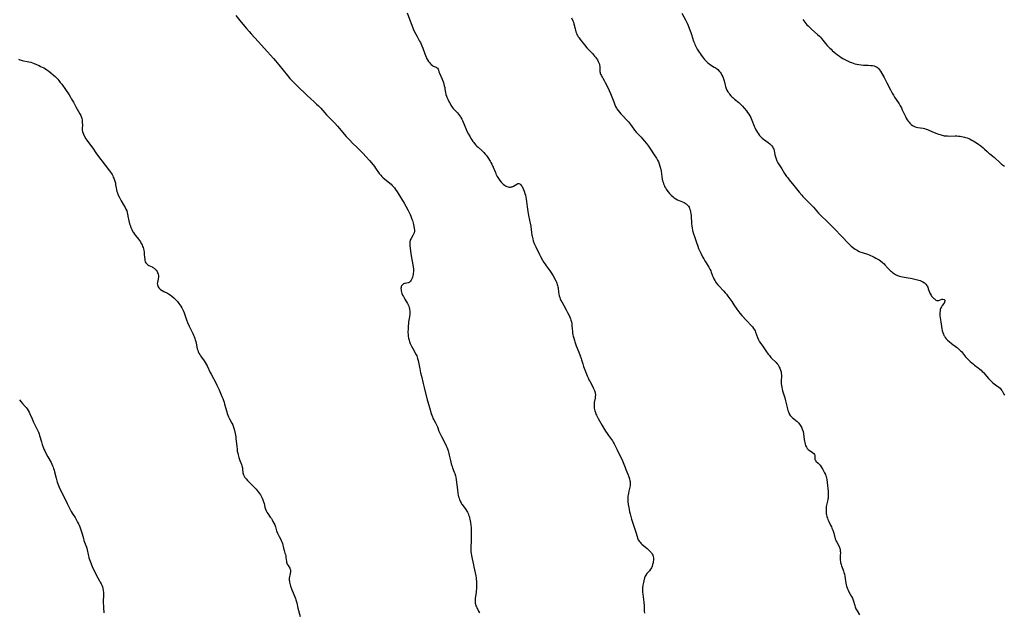
# Model space of a CAD drawing. Units: inches. Extents: x 2024477 to 2029871, y 178630 to 184102.
# Drawn here: x 2025920 to 2026324, y 180201 to 180444 of the extents above; entities that cross this region are included whole.
import ezdxf

# ---------------------------------------------------------------- set-up
doc = ezdxf.new("R2010")
doc.units = ezdxf.units.IN
doc.header["$MEASUREMENT"] = 0
doc.layers.add('c_26_T14S_R17E', color=97, linetype='Continuous')

msp = doc.modelspace()

# ---------------------------------------------------------------- linework, layer by layer
at = {"layer": 'c_26_T14S_R17E'}
for points in [[(2026009, 180445.73, 1084), (2026011.2, 180442.94, 1084), (2026013.42, 180440.27, 1084), (2026014.5, 180439.06, 1084), (2026015.38, 180438.12, 1084), (2026018.25, 180435.01, 1084), (2026022.03, 180430.73, 1084), (2026024.45, 180428.08, 1084), (2026025.32, 180427.07, 1084), (2026026.68, 180425.45, 1084), (2026030.28, 180421.01, 1084), (2026031.26, 180419.86, 1084), (2026032.14, 180418.89, 1084), (2026033.06, 180417.93, 1084), (2026033.61, 180417.38, 1084), (2026035.28, 180415.78, 1084), (2026037.18, 180413.91, 1084), (2026038.19, 180412.97, 1084), (2026039.83, 180411.54, 1084), (2026041.1, 180410.39, 1084), (2026042.19, 180409.35, 1084), (2026042.9, 180408.65, 1084), (2026043.84, 180407.68, 1084), (2026044.75, 180406.69, 1084), (2026046.29, 180404.93, 1084), (2026047.19, 180403.93, 1084), (2026048.14, 180402.96, 1084), (2026049.63, 180401.48, 1084), (2026050.7, 180400.36, 1084), (2026051.6, 180399.36, 1084), (2026053.51, 180397.07, 1084), (2026054.35, 180396.09, 1084), (2026055.78, 180394.53, 1084), (2026056.9, 180393.39, 1084), (2026058.84, 180391.57, 1084), (2026059.79, 180390.62, 1084), (2026061.2, 180389.14, 1084), (2026062.38, 180387.86, 1084), (2026063.87, 180386.15, 1084), (2026065.32, 180384.41, 1084), (2026065.87, 180383.7, 1084), (2026066.38, 180383.02, 1084), (2026067.85, 180380.91, 1084), (2026068.45, 180380.15, 1084), (2026068.96, 180379.61, 1084), (2026069.46, 180379.13, 1084), (2026069.99, 180378.68, 1084), (2026072.19, 180376.92, 1084), (2026072.71, 180376.45, 1084), (2026073.22, 180375.96, 1084), (2026073.65, 180375.48, 1084), (2026074.06, 180374.99, 1084), (2026074.57, 180374.29, 1084), (2026075.18, 180373.36, 1084), (2026078.01, 180368.71, 1084), (2026078.75, 180367.46, 1084), (2026079.59, 180365.97, 1084), (2026080.25, 180364.67, 1084), (2026080.54, 180364.04, 1084), (2026080.8, 180363.41, 1084), (2026081.26, 180362.16, 1084), (2026081.46, 180361.58, 1084), (2026081.76, 180360.57, 1084), (2026081.93, 180359.92, 1084), (2026082.07, 180359.28, 1084), (2026082.21, 180358.37, 1084), (2026082.25, 180357.81, 1084), (2026082.25, 180357.27, 1084), (2026082.12, 180356.56, 1084), (2026081.89, 180355.96, 1084), (2026081.65, 180355.51, 1084), (2026080.93, 180354.28, 1084), (2026080.6, 180353.55, 1084), (2026080.41, 180352.85, 1084), (2026080.33, 180352.05, 1084), (2026080.36, 180351.2, 1084), (2026080.47, 180350.31, 1084), (2026080.64, 180349.1, 1084), (2026080.96, 180347.12, 1084), (2026081.65, 180343.38, 1084), (2026081.77, 180342.53, 1084), (2026081.85, 180341.82, 1084), (2026081.88, 180341.12, 1084), (2026081.87, 180340.55, 1084), (2026081.82, 180339.99, 1084), (2026081.77, 180339.58, 1084), (2026081.66, 180339, 1084), (2026081.52, 180338.44, 1084), (2026081.35, 180337.94, 1084), (2026081.14, 180337.48, 1084), (2026080.94, 180337.12, 1084), (2026080.72, 180336.8, 1084), (2026080.35, 180336.42, 1084), (2026080.07, 180336.23, 1084), (2026079.67, 180336.06, 1084), (2026079.05, 180335.92, 1084), (2026078.54, 180335.84, 1084), (2026078.16, 180335.75, 1084), (2026077.8, 180335.63, 1084), (2026077.49, 180335.43, 1084), (2026077.21, 180335.17, 1084), (2026077.02, 180334.87, 1084), (2026076.88, 180334.53, 1084), (2026076.8, 180334.14, 1084), (2026076.77, 180333.71, 1084), (2026076.79, 180333.22, 1084), (2026076.86, 180332.74, 1084), (2026076.98, 180332.25, 1084), (2026077.18, 180331.64, 1084), (2026077.44, 180331.03, 1084), (2026077.74, 180330.43, 1084), (2026078.37, 180329.34, 1084), (2026079.44, 180327.61, 1084), (2026079.75, 180327.05, 1084), (2026080.01, 180326.46, 1084), (2026080.19, 180325.92, 1084), (2026080.31, 180325.3, 1084), (2026080.38, 180324.45, 1084), (2026080.37, 180323.57, 1084), (2026080.34, 180323.18, 1084), (2026080.21, 180322.14, 1084), (2026079.89, 180320.12, 1084), (2026079.8, 180319.32, 1084), (2026079.75, 180318.63, 1084), (2026079.67, 180317.2, 1084), (2026079.64, 180315.85, 1084), (2026079.68, 180314.77, 1084), (2026079.73, 180314.26, 1084), (2026079.89, 180313.33, 1084), (2026080.07, 180312.61, 1084), (2026080.3, 180311.89, 1084), (2026080.6, 180311.15, 1084), (2026081.13, 180310.08, 1084), (2026082.19, 180308.14, 1084), (2026082.77, 180307.02, 1084), (2026083.21, 180306.07, 1084), (2026083.41, 180305.56, 1084), (2026083.59, 180305, 1084), (2026083.79, 180304.28, 1084), (2026083.95, 180303.55, 1084), (2026084.47, 180300.82, 1084), (2026084.8, 180299.21, 1084), (2026085.14, 180297.8, 1084), (2026085.93, 180294.73, 1084), (2026086.34, 180293.11, 1084), (2026087.5, 180288.04, 1084), (2026087.71, 180287.26, 1084), (2026088.44, 180284.93, 1084), (2026089.15, 180282.46, 1084), (2026089.35, 180281.83, 1084), (2026089.63, 180281.1, 1084), (2026089.89, 180280.53, 1084), (2026090.21, 180279.93, 1084), (2026090.96, 180278.6, 1084), (2026091.34, 180277.84, 1084), (2026091.69, 180276.98, 1084), (2026092.32, 180275.25, 1084), (2026092.79, 180274.19, 1084), (2026093.38, 180273.04, 1084), (2026094.77, 180270.42, 1084), (2026095.35, 180269.25, 1084), (2026095.6, 180268.68, 1084), (2026095.89, 180267.95, 1084), (2026096.15, 180267.21, 1084), (2026096.31, 180266.66, 1084), (2026096.45, 180266.11, 1084), (2026096.59, 180265.47, 1084), (2026097.03, 180263.26, 1084), (2026097.2, 180262.58, 1084), (2026097.39, 180261.92, 1084), (2026097.74, 180260.83, 1084), (2026097.93, 180260.28, 1084), (2026098.63, 180258.47, 1084), (2026098.84, 180257.87, 1084), (2026099.1, 180256.97, 1084), (2026099.24, 180256.38, 1084), (2026099.41, 180255.28, 1084), (2026099.88, 180251.17, 1084), (2026100.09, 180249.77, 1084), (2026100.23, 180249.01, 1084), (2026100.39, 180248.33, 1084), (2026100.57, 180247.76, 1084), (2026100.77, 180247.21, 1084), (2026101.07, 180246.53, 1084), (2026101.42, 180245.89, 1084), (2026101.64, 180245.52, 1084), (2026101.88, 180245.15, 1084), (2026103.39, 180243.13, 1084), (2026103.78, 180242.51, 1084), (2026104.04, 180242.03, 1084), (2026104.25, 180241.56, 1084), (2026104.49, 180240.96, 1084), (2026104.69, 180240.35, 1084), (2026104.86, 180239.72, 1084), (2026105, 180239.12, 1084), (2026105.26, 180237.79, 1084), (2026105.4, 180236.74, 1084), (2026105.5, 180235.59, 1084), (2026105.54, 180234.47, 1084), (2026105.56, 180231.45, 1084), (2026105.52, 180230.14, 1084), (2026105.41, 180227.87, 1084), (2026105.4, 180227.15, 1084), (2026105.41, 180226.58, 1084), (2026105.46, 180225.83, 1084), (2026105.53, 180225.08, 1084), (2026105.65, 180224.22, 1084), (2026105.89, 180222.93, 1084), (2026106.49, 180220.45, 1084), (2026106.67, 180219.64, 1084), (2026107.41, 180216.01, 1084), (2026107.56, 180215.1, 1084), (2026107.63, 180214.58, 1084), (2026107.71, 180213.64, 1084), (2026107.75, 180212.7, 1084), (2026107.76, 180212.15, 1084), (2026107.75, 180211.53, 1084), (2026107.7, 180210.64, 1084), (2026107.61, 180209.76, 1084), (2026107.55, 180209.26, 1084), (2026107.27, 180207.52, 1084), (2026107.18, 180206.84, 1084), (2026107.13, 180206.19, 1084), (2026107.14, 180205.33, 1084), (2026107.21, 180204.79, 1084), (2026107.31, 180204.26, 1084), (2026107.51, 180203.62, 1084), (2026107.69, 180203.19, 1084), (2026107.82, 180202.91, 1084), (2026108.6, 180201.49, 1084), (2026108.94, 180200.72, 1084)], [(2026079.31, 180446.79, 1082), (2026080.65, 180443.01, 1082), (2026081.15, 180441.72, 1082), (2026081.79, 180440.17, 1082), (2026082.32, 180439, 1082), (2026082.8, 180438.01, 1082), (2026083.34, 180437, 1082), (2026084.39, 180435.2, 1082), (2026084.74, 180434.54, 1082), (2026085.07, 180433.87, 1082), (2026085.36, 180433.16, 1082), (2026085.7, 180432.28, 1082), (2026086.53, 180429.92, 1082), (2026086.79, 180429.23, 1082), (2026087.17, 180428.36, 1082), (2026087.41, 180427.89, 1082), (2026087.67, 180427.44, 1082), (2026088.03, 180426.87, 1082), (2026088.43, 180426.34, 1082), (2026088.84, 180425.85, 1082), (2026089.2, 180425.51, 1082), (2026089.63, 180425.17, 1082), (2026089.99, 180424.95, 1082), (2026090.35, 180424.77, 1082), (2026091.19, 180424.43, 1082), (2026091.49, 180424.24, 1082), (2026091.7, 180424.05, 1082), (2026091.97, 180423.63, 1082), (2026092.14, 180423.23, 1082), (2026092.35, 180422.62, 1082), (2026092.6, 180421.98, 1082), (2026093.61, 180419.63, 1082), (2026094.15, 180418.16, 1082), (2026094.36, 180417.51, 1082), (2026094.54, 180416.86, 1082), (2026094.69, 180416.21, 1082), (2026094.81, 180415.45, 1082), (2026095.02, 180414.06, 1082), (2026095.17, 180413.32, 1082), (2026095.37, 180412.66, 1082), (2026095.54, 180412.2, 1082), (2026095.94, 180411.3, 1082), (2026096.53, 180410.16, 1082), (2026096.87, 180409.55, 1082), (2026097.23, 180408.94, 1082), (2026097.82, 180408.06, 1082), (2026098.2, 180407.56, 1082), (2026098.69, 180406.99, 1082), (2026099.91, 180405.71, 1082), (2026100.36, 180405.21, 1082), (2026100.78, 180404.7, 1082), (2026101.19, 180404.09, 1082), (2026101.36, 180403.81, 1082), (2026101.68, 180403.23, 1082), (2026101.98, 180402.62, 1082), (2026102.26, 180402, 1082), (2026103.34, 180399.4, 1082), (2026103.82, 180398.3, 1082), (2026104.45, 180397.05, 1082), (2026105.11, 180395.86, 1082), (2026105.46, 180395.27, 1082), (2026105.86, 180394.64, 1082), (2026106.27, 180394.03, 1082), (2026106.58, 180393.61, 1082), (2026106.9, 180393.2, 1082), (2026107.45, 180392.56, 1082), (2026107.83, 180392.16, 1082), (2026108.39, 180391.65, 1082), (2026110.08, 180390.19, 1082), (2026110.79, 180389.48, 1082), (2026111.32, 180388.88, 1082), (2026111.73, 180388.36, 1082), (2026112.13, 180387.83, 1082), (2026112.65, 180387.1, 1082), (2026113.13, 180386.34, 1082), (2026113.39, 180385.9, 1082), (2026113.66, 180385.4, 1082), (2026113.99, 180384.74, 1082), (2026114.53, 180383.54, 1082), (2026115.47, 180381.23, 1082), (2026115.69, 180380.73, 1082), (2026115.93, 180380.23, 1082), (2026116.22, 180379.67, 1082), (2026116.7, 180378.86, 1082), (2026117.01, 180378.4, 1082), (2026117.33, 180377.95, 1082), (2026117.83, 180377.34, 1082), (2026118.23, 180376.91, 1082), (2026118.65, 180376.52, 1082), (2026119.16, 180376.12, 1082), (2026119.69, 180375.8, 1082), (2026120.18, 180375.58, 1082), (2026120.68, 180375.43, 1082), (2026121.17, 180375.35, 1082), (2026121.65, 180375.34, 1082), (2026122, 180375.39, 1082), (2026122.31, 180375.47, 1082), (2026122.9, 180375.74, 1082), (2026124.22, 180376.56, 1082), (2026124.64, 180376.76, 1082), (2026125.05, 180376.84, 1082), (2026125.48, 180376.71, 1082), (2026125.83, 180376.4, 1082), (2026126.24, 180375.85, 1082), (2026126.44, 180375.5, 1082), (2026126.85, 180374.65, 1082), (2026127.24, 180373.69, 1082), (2026127.61, 180372.62, 1082), (2026127.79, 180372, 1082), (2026127.99, 180371.2, 1082), (2026128.13, 180370.39, 1082), (2026128.25, 180369.46, 1082), (2026128.5, 180367.16, 1082), (2026128.63, 180366.23, 1082), (2026128.78, 180365.28, 1082), (2026129.07, 180363.73, 1082), (2026129.86, 180359.9, 1082), (2026129.98, 180359.13, 1082), (2026130.28, 180356.75, 1082), (2026130.44, 180355.66, 1082), (2026130.55, 180355.13, 1082), (2026130.77, 180354.17, 1082), (2026131.03, 180353.28, 1082), (2026131.42, 180352.21, 1082), (2026131.67, 180351.62, 1082), (2026132.05, 180350.81, 1082), (2026133.55, 180347.72, 1082), (2026134.02, 180346.8, 1082), (2026134.76, 180345.41, 1082), (2026135.37, 180344.38, 1082), (2026135.83, 180343.7, 1082), (2026136.31, 180343.04, 1082), (2026137.58, 180341.38, 1082), (2026138.27, 180340.37, 1082), (2026139.14, 180338.89, 1082), (2026140.23, 180336.87, 1082), (2026140.47, 180336.38, 1082), (2026140.7, 180335.88, 1082), (2026140.86, 180335.42, 1082), (2026141, 180334.96, 1082), (2026141.11, 180334.46, 1082), (2026141.19, 180333.95, 1082), (2026141.4, 180332.16, 1082)], [(2026191.88, 180446.61, 1078), (2026193.56, 180443.59, 1078), (2026194.12, 180442.47, 1078), (2026194.52, 180441.6, 1078), (2026195.13, 180440.08, 1078), (2026195.61, 180438.74, 1078), (2026195.91, 180437.82, 1078), (2026196.75, 180435.11, 1078), (2026197.05, 180434.29, 1078), (2026197.27, 180433.76, 1078), (2026197.69, 180432.89, 1078), (2026197.96, 180432.39, 1078), (2026198.24, 180431.9, 1078), (2026199.05, 180430.61, 1078), (2026199.4, 180430.09, 1078), (2026199.91, 180429.38, 1078), (2026200.83, 180428.2, 1078), (2026201.25, 180427.69, 1078), (2026201.99, 180426.86, 1078), (2026202.56, 180426.3, 1078), (2026203.16, 180425.79, 1078), (2026203.47, 180425.56, 1078), (2026204.11, 180425.14, 1078), (2026205.19, 180424.52, 1078), (2026205.72, 180424.2, 1078), (2026206, 180424.01, 1078), (2026206.64, 180423.5, 1078), (2026207.21, 180422.9, 1078), (2026207.63, 180422.38, 1078), (2026208, 180421.82, 1078), (2026208.33, 180421.2, 1078), (2026208.67, 180420.46, 1078), (2026208.97, 180419.7, 1078), (2026209.23, 180418.85, 1078), (2026209.64, 180417.15, 1078), (2026209.8, 180416.59, 1078), (2026209.93, 180416.21, 1078), (2026210.09, 180415.8, 1078), (2026210.43, 180415.09, 1078), (2026210.82, 180414.41, 1078), (2026211.15, 180413.9, 1078), (2026211.5, 180413.41, 1078), (2026212.02, 180412.77, 1078), (2026212.39, 180412.37, 1078), (2026212.77, 180411.99, 1078), (2026213.49, 180411.36, 1078), (2026215.28, 180409.93, 1078), (2026216.12, 180409.17, 1078), (2026216.75, 180408.52, 1078), (2026217.42, 180407.74, 1078), (2026218.39, 180406.55, 1078), (2026218.89, 180405.91, 1078), (2026219.37, 180405.25, 1078), (2026219.81, 180404.56, 1078), (2026220.2, 180403.85, 1078), (2026220.41, 180403.4, 1078), (2026220.67, 180402.77, 1078), (2026221.58, 180400.32, 1078), (2026221.83, 180399.74, 1078), (2026222.27, 180398.85, 1078), (2026222.55, 180398.34, 1078), (2026222.92, 180397.72, 1078), (2026223.32, 180397.13, 1078), (2026223.76, 180396.52, 1078), (2026224.08, 180396.13, 1078), (2026224.41, 180395.77, 1078), (2026224.88, 180395.33, 1078), (2026225.34, 180394.96, 1078), (2026227.27, 180393.58, 1078), (2026227.96, 180393.03, 1078), (2026228.41, 180392.65, 1078), (2026228.81, 180392.25, 1078), (2026229.25, 180391.66, 1078), (2026229.42, 180391.31, 1078), (2026229.59, 180390.81, 1078), (2026229.72, 180390.28, 1078), (2026230.08, 180388.51, 1078), (2026230.28, 180387.69, 1078), (2026230.55, 180386.87, 1078), (2026230.88, 180386.09, 1078), (2026231.34, 180385.22, 1078), (2026231.79, 180384.48, 1078), (2026232.91, 180382.74, 1078), (2026234.08, 180380.88, 1078), (2026234.88, 180379.68, 1078), (2026235.32, 180379.06, 1078), (2026235.9, 180378.31, 1078), (2026236.5, 180377.57, 1078), (2026238.01, 180375.81, 1078), (2026238.45, 180375.29, 1078), (2026240.08, 180373.2, 1078), (2026241.1, 180371.96, 1078), (2026241.53, 180371.47, 1078), (2026242.11, 180370.87, 1078), (2026244.15, 180368.92, 1078), (2026245.07, 180367.97, 1078), (2026245.9, 180367.05, 1078), (2026247.91, 180364.68, 1078), (2026248.73, 180363.81, 1078), (2026249.43, 180363.13, 1078), (2026251.01, 180361.69, 1078), (2026251.87, 180360.85, 1078), (2026253.94, 180358.69, 1078), (2026257.87, 180354.71, 1078), (2026259.85, 180352.58, 1078), (2026260.23, 180352.2, 1078), (2026260.62, 180351.82, 1078), (2026261.38, 180351.14, 1078), (2026262.41, 180350.31, 1078), (2026262.98, 180349.89, 1078), (2026263.77, 180349.39, 1078), (2026264.31, 180349.1, 1078), (2026264.88, 180348.84, 1078), (2026265.87, 180348.47, 1078), (2026268.01, 180347.75, 1078), (2026268.68, 180347.5, 1078), (2026269.24, 180347.28, 1078), (2026270.01, 180346.95, 1078), (2026270.74, 180346.6, 1078), (2026271.45, 180346.24, 1078), (2026272.23, 180345.81, 1078), (2026272.84, 180345.44, 1078), (2026273.43, 180345.03, 1078), (2026274.15, 180344.45, 1078), (2026274.83, 180343.81, 1078), (2026275.19, 180343.44, 1078), (2026276.41, 180342.08, 1078), (2026277.04, 180341.43, 1078), (2026277.46, 180341.04, 1078), (2026277.89, 180340.67, 1078), (2026278.27, 180340.36, 1078), (2026278.67, 180340.07, 1078), (2026279.11, 180339.78, 1078), (2026279.56, 180339.52, 1078), (2026280.38, 180339.11, 1078), (2026281.22, 180338.79, 1078), (2026281.73, 180338.64, 1078), (2026282.37, 180338.5, 1078), (2026284.68, 180338.14, 1078), (2026285.72, 180337.94, 1078), (2026286.3, 180337.82, 1078), (2026289.06, 180337.15, 1078), (2026289.63, 180336.99, 1078), (2026290.14, 180336.8, 1078), (2026290.78, 180336.48, 1078), (2026291.37, 180336.08, 1078), (2026291.94, 180335.57, 1078), (2026292.42, 180334.96, 1078), (2026292.57, 180334.7, 1078), (2026292.76, 180334.29, 1078), (2026292.98, 180333.63, 1078), (2026293.19, 180332.94, 1078), (2026293.42, 180332.27, 1078), (2026293.63, 180331.8, 1078), (2026293.84, 180331.39, 1078), (2026294.08, 180331, 1078), (2026294.33, 180330.65, 1078), (2026294.59, 180330.32, 1078), (2026294.88, 180329.99, 1078), (2026295.18, 180329.69, 1078), (2026295.45, 180329.45, 1078), (2026295.72, 180329.23, 1078), (2026296.12, 180328.98, 1078), (2026296.53, 180328.82, 1078), (2026296.91, 180328.79, 1078), (2026297.27, 180328.85, 1078), (2026297.57, 180328.96, 1078), (2026298.2, 180329.26, 1078), (2026298.56, 180329.38, 1078), (2026298.98, 180329.43, 1078), (2026299.43, 180329.29, 1078), (2026299.71, 180328.91, 1078), (2026299.74, 180328.49, 1078), (2026299.62, 180328.16, 1078), (2026299.41, 180327.79, 1078), (2026298.61, 180326.74, 1078), (2026298.33, 180326.27, 1078), (2026298.09, 180325.75, 1078), (2026297.9, 180325.16, 1078), (2026297.77, 180324.53, 1078), (2026297.7, 180323.86, 1078), (2026297.69, 180323.24, 1078), (2026297.74, 180322.48, 1078), (2026297.85, 180321.71, 1078), (2026298.1, 180320.12, 1078), (2026298.36, 180318.19, 1078), (2026298.52, 180317.26, 1078), (2026298.72, 180316.33, 1078), (2026298.91, 180315.67, 1078), (2026299.15, 180315.04, 1078), (2026299.39, 180314.53, 1078), (2026299.58, 180314.17, 1078), (2026299.93, 180313.65, 1078), (2026300.35, 180313.1, 1078), (2026300.82, 180312.59, 1078), (2026301.49, 180311.97, 1078), (2026302.46, 180311.17, 1078), (2026304.53, 180309.69, 1078), (2026304.95, 180309.37, 1078), (2026305.39, 180309, 1078), (2026305.82, 180308.61, 1078), (2026306.19, 180308.24, 1078), (2026306.55, 180307.85, 1078), (2026308.25, 180305.79, 1078), (2026308.52, 180305.48, 1078), (2026309.17, 180304.81, 1078), (2026310.19, 180303.87, 1078), (2026311.5, 180302.75, 1078), (2026311.96, 180302.37, 1078), (2026313.45, 180301.19, 1078), (2026314.14, 180300.63, 1078), (2026314.61, 180300.21, 1078), (2026315.06, 180299.78, 1078), (2026315.44, 180299.38, 1078), (2026317.66, 180296.87, 1078), (2026318.11, 180296.41, 1078), (2026318.72, 180295.81, 1078), (2026319.33, 180295.25, 1078), (2026319.96, 180294.71, 1078), (2026320.58, 180294.22, 1078), (2026321.93, 180293.24, 1078), (2026322.37, 180292.85, 1078), (2026322.75, 180292.43, 1078), (2026322.99, 180292.09, 1078), (2026323.21, 180291.74, 1078), (2026323.94, 180290.46, 1078), (2026324.26, 180289.98, 1078)], [(2026146.68, 180444.75, 1080), (2026147.24, 180443.48, 1080), (2026147.46, 180442.89, 1080), (2026147.64, 180442.26, 1080), (2026148.12, 180440.17, 1080), (2026148.29, 180439.59, 1080), (2026148.48, 180439.01, 1080), (2026148.69, 180438.45, 1080), (2026148.9, 180437.94, 1080), (2026149.15, 180437.45, 1080), (2026149.42, 180436.98, 1080), (2026149.77, 180436.44, 1080), (2026150.19, 180435.87, 1080), (2026151.98, 180433.59, 1080), (2026152.98, 180432.43, 1080), (2026155.27, 180430.02, 1080), (2026156.16, 180429.02, 1080), (2026156.56, 180428.53, 1080), (2026156.93, 180428.04, 1080), (2026157.33, 180427.45, 1080), (2026157.67, 180426.86, 1080), (2026157.93, 180426.29, 1080), (2026158.12, 180425.72, 1080), (2026158.22, 180425.24, 1080), (2026158.27, 180424.75, 1080), (2026158.29, 180424.34, 1080), (2026158.28, 180423.12, 1080), (2026158.31, 180422.73, 1080), (2026158.38, 180422.35, 1080), (2026158.49, 180421.98, 1080), (2026158.64, 180421.61, 1080), (2026158.85, 180421.17, 1080), (2026160.06, 180418.97, 1080), (2026160.49, 180418.17, 1080), (2026161.57, 180416.11, 1080), (2026162.18, 180414.89, 1080), (2026162.7, 180413.73, 1080), (2026162.96, 180413.07, 1080), (2026163.98, 180410.23, 1080), (2026164.45, 180409.08, 1080), (2026164.77, 180408.39, 1080), (2026165.13, 180407.73, 1080), (2026165.31, 180407.44, 1080), (2026165.8, 180406.73, 1080), (2026166.32, 180406.04, 1080), (2026166.92, 180405.33, 1080), (2026167.54, 180404.65, 1080), (2026169.56, 180402.58, 1080), (2026170.05, 180402.04, 1080), (2026170.52, 180401.47, 1080), (2026170.92, 180400.95, 1080), (2026172.21, 180399.07, 1080), (2026172.57, 180398.61, 1080), (2026173.23, 180397.85, 1080), (2026174.67, 180396.34, 1080), (2026175.22, 180395.72, 1080), (2026176.44, 180394.3, 1080), (2026177.4, 180393.15, 1080), (2026178.24, 180392.07, 1080), (2026179.08, 180390.88, 1080), (2026180.63, 180388.56, 1080), (2026181.54, 180387.13, 1080), (2026181.97, 180386.37, 1080), (2026182.31, 180385.66, 1080), (2026182.65, 180384.79, 1080), (2026182.94, 180383.89, 1080), (2026183.16, 180383.05, 1080), (2026183.39, 180381.89, 1080), (2026183.92, 180378.53, 1080), (2026184.05, 180377.89, 1080), (2026184.2, 180377.27, 1080), (2026184.4, 180376.64, 1080), (2026184.63, 180376.04, 1080), (2026184.88, 180375.5, 1080), (2026185.16, 180374.97, 1080), (2026185.51, 180374.41, 1080), (2026185.73, 180374.1, 1080), (2026186.31, 180373.37, 1080), (2026186.92, 180372.68, 1080), (2026187.54, 180372.05, 1080), (2026188.4, 180371.28, 1080), (2026188.84, 180370.93, 1080), (2026189.47, 180370.52, 1080), (2026190.12, 180370.16, 1080), (2026190.81, 180369.84, 1080), (2026192.85, 180369.01, 1080), (2026193.31, 180368.78, 1080), (2026193.74, 180368.5, 1080), (2026194.31, 180367.97, 1080), (2026194.63, 180367.55, 1080), (2026194.88, 180367.13, 1080), (2026195.09, 180366.68, 1080), (2026195.26, 180366.19, 1080), (2026195.42, 180365.64, 1080), (2026195.54, 180365.07, 1080), (2026195.63, 180364.44, 1080), (2026195.71, 180363.57, 1080), (2026195.9, 180360.34, 1080), (2026196.02, 180359.28, 1080), (2026196.14, 180358.55, 1080), (2026196.36, 180357.55, 1080), (2026196.72, 180356.21, 1080), (2026197.1, 180355.01, 1080), (2026197.89, 180352.65, 1080), (2026198.44, 180351.13, 1080), (2026198.81, 180350.2, 1080), (2026199.32, 180349.02, 1080), (2026199.67, 180348.27, 1080), (2026200.43, 180346.75, 1080), (2026200.89, 180345.89, 1080), (2026201.36, 180345.05, 1080), (2026201.85, 180344.27, 1080), (2026202.74, 180342.91, 1080), (2026203, 180342.48, 1080), (2026203.43, 180341.71, 1080), (2026203.81, 180340.93, 1080), (2026203.99, 180340.47, 1080), (2026204.51, 180338.96, 1080), (2026204.74, 180338.35, 1080), (2026205.07, 180337.67, 1080), (2026205.44, 180337, 1080), (2026206.02, 180336.11, 1080), (2026206.63, 180335.3, 1080), (2026207.34, 180334.5, 1080), (2026208.59, 180333.21, 1080), (2026209.12, 180332.64, 1080), (2026209.72, 180331.94, 1080), (2026210.18, 180331.35, 1080), (2026210.79, 180330.55, 1080), (2026212.37, 180328.35, 1080), (2026213.26, 180327.08, 1080), (2026214.52, 180325.22, 1080), (2026214.91, 180324.68, 1080), (2026215.31, 180324.14, 1080), (2026215.73, 180323.62, 1080), (2026216.58, 180322.66, 1080), (2026218.48, 180320.59, 1080), (2026220.49, 180318.46, 1080), (2026220.92, 180317.97, 1080), (2026221.37, 180317.37, 1080), (2026221.73, 180316.77, 1080), (2026221.94, 180316.34, 1080), (2026222.13, 180315.9, 1080), (2026222.99, 180313.64, 1080), (2026223.39, 180312.72, 1080), (2026223.83, 180311.92, 1080), (2026224.32, 180311.14, 1080), (2026225.2, 180309.83, 1080), (2026226.36, 180308.15, 1080), (2026227.29, 180306.88, 1080), (2026227.81, 180306.22, 1080), (2026228.45, 180305.51, 1080), (2026229, 180304.95, 1080), (2026230.17, 180303.83, 1080), (2026230.62, 180303.35, 1080), (2026231.04, 180302.85, 1080), (2026231.36, 180302.39, 1080), (2026231.65, 180301.92, 1080), (2026231.89, 180301.48, 1080), (2026232.1, 180301.04, 1080), (2026232.39, 180300.3, 1080), (2026232.61, 180299.54, 1080)], [(2026241.54, 180444, 1076), (2026241.94, 180443.41, 1076), (2026242.29, 180442.94, 1076), (2026242.7, 180442.43, 1076), (2026243.16, 180441.89, 1076), (2026243.65, 180441.38, 1076), (2026244.21, 180440.82, 1076), (2026245.17, 180439.94, 1076), (2026247.53, 180437.91, 1076), (2026248.36, 180437.14, 1076), (2026248.75, 180436.73, 1076), (2026249.2, 180436.22, 1076), (2026250.85, 180434.2, 1076), (2026251.54, 180433.4, 1076), (2026252.59, 180432.3, 1076), (2026253.1, 180431.8, 1076), (2026253.62, 180431.31, 1076), (2026254.41, 180430.64, 1076), (2026255.78, 180429.55, 1076), (2026256.54, 180428.99, 1076), (2026257.31, 180428.46, 1076), (2026257.91, 180428.1, 1076), (2026258.48, 180427.79, 1076), (2026260.87, 180426.59, 1076), (2026261.44, 180426.33, 1076), (2026262.12, 180426.07, 1076), (2026262.83, 180425.85, 1076), (2026263.62, 180425.66, 1076), (2026264.54, 180425.52, 1076), (2026265.48, 180425.42, 1076), (2026266.42, 180425.35, 1076), (2026268.37, 180425.25, 1076), (2026269.3, 180425.18, 1076), (2026270.04, 180425.1, 1076), (2026270.74, 180424.97, 1076), (2026271.38, 180424.77, 1076), (2026271.73, 180424.6, 1076), (2026272.1, 180424.35, 1076), (2026272.56, 180423.91, 1076), (2026272.96, 180423.4, 1076), (2026273.33, 180422.82, 1076), (2026274.84, 180420.22, 1076), (2026275.3, 180419.4, 1076), (2026275.99, 180418.09, 1076), (2026277.45, 180415.13, 1076), (2026278.19, 180413.77, 1076), (2026278.67, 180412.97, 1076), (2026279.17, 180412.2, 1076), (2026280.76, 180409.88, 1076), (2026281.03, 180409.45, 1076), (2026281.5, 180408.61, 1076), (2026281.95, 180407.76, 1076), (2026282.31, 180407, 1076), (2026283.32, 180404.81, 1076), (2026283.62, 180404.19, 1076), (2026283.94, 180403.59, 1076), (2026284.32, 180402.95, 1076), (2026284.74, 180402.34, 1076), (2026285.1, 180401.88, 1076), (2026285.42, 180401.53, 1076), (2026285.94, 180401.03, 1076), (2026286.5, 180400.6, 1076), (2026287.05, 180400.27, 1076), (2026287.63, 180400.01, 1076), (2026288.17, 180399.85, 1076), (2026288.73, 180399.73, 1076), (2026290.87, 180399.41, 1076), (2026291.44, 180399.29, 1076), (2026292.04, 180399.13, 1076), (2026292.67, 180398.91, 1076), (2026294.7, 180398.02, 1076), (2026296.47, 180397.28, 1076), (2026297.11, 180397.03, 1076), (2026297.77, 180396.81, 1076), (2026298.54, 180396.59, 1076), (2026299.02, 180396.48, 1076), (2026299.51, 180396.39, 1076), (2026300.16, 180396.32, 1076), (2026300.89, 180396.27, 1076), (2026301.62, 180396.26, 1076), (2026304.05, 180396.29, 1076), (2026304.72, 180396.28, 1076), (2026305.4, 180396.24, 1076), (2026306.02, 180396.18, 1076), (2026306.63, 180396.09, 1076), (2026307.21, 180395.98, 1076), (2026307.75, 180395.85, 1076), (2026308.29, 180395.7, 1076), (2026308.93, 180395.48, 1076), (2026309.56, 180395.22, 1076), (2026310.19, 180394.93, 1076), (2026310.87, 180394.56, 1076), (2026311.36, 180394.28, 1076), (2026312, 180393.89, 1076), (2026313.14, 180393.14, 1076), (2026313.65, 180392.8, 1076), (2026314.45, 180392.23, 1076), (2026315.42, 180391.46, 1076), (2026316.04, 180390.91, 1076), (2026317.06, 180389.94, 1076), (2026317.78, 180389.28, 1076), (2026318.22, 180388.92, 1076), (2026319.41, 180388, 1076), (2026320.11, 180387.41, 1076), (2026320.54, 180387.03, 1076), (2026321.97, 180385.67, 1076), (2026323.02, 180384.75, 1076), (2026324.15, 180383.86, 1076)], [(2025919.9, 180427.73, 1086), (2025920.5, 180427.47, 1086), (2025920.98, 180427.32, 1086), (2025921.49, 180427.2, 1086), (2025921.99, 180427.1, 1086), (2025923.56, 180426.85, 1086), (2025924.21, 180426.71, 1086), (2025924.95, 180426.5, 1086), (2025925.68, 180426.25, 1086), (2025926.4, 180425.98, 1086), (2025927.38, 180425.57, 1086), (2025928.38, 180425.12, 1086), (2025929.02, 180424.81, 1086), (2025930.31, 180424.14, 1086), (2025930.98, 180423.76, 1086), (2025931.62, 180423.35, 1086), (2025932.33, 180422.84, 1086), (2025933.27, 180422.12, 1086), (2025934.18, 180421.37, 1086), (2025934.97, 180420.68, 1086), (2025935.51, 180420.13, 1086), (2025936.02, 180419.55, 1086), (2025936.51, 180418.96, 1086), (2025937.1, 180418.23, 1086), (2025937.67, 180417.47, 1086), (2025940.72, 180413.09, 1086), (2025941.31, 180412.17, 1086), (2025941.73, 180411.43, 1086), (2025942.47, 180410.08, 1086), (2025943.5, 180408.28, 1086), (2025945.14, 180405.34, 1086), (2025945.5, 180404.61, 1086), (2025945.76, 180403.91, 1086), (2025945.9, 180403.4, 1086), (2025946, 180402.89, 1086), (2025946.08, 180402.34, 1086), (2025946.12, 180401.81, 1086), (2025946.13, 180400.84, 1086), (2025946.06, 180399.18, 1086), (2025946.08, 180398.66, 1086), (2025946.16, 180398.16, 1086), (2025946.29, 180397.7, 1086), (2025946.56, 180397.03, 1086), (2025946.89, 180396.36, 1086), (2025947.59, 180395.13, 1086), (2025947.92, 180394.58, 1086), (2025948.59, 180393.59, 1086), (2025950.36, 180391.21, 1086), (2025951.67, 180389.39, 1086), (2025952.35, 180388.47, 1086), (2025955.52, 180384.25, 1086), (2025957.26, 180382.01, 1086), (2025957.65, 180381.48, 1086), (2025958.02, 180380.93, 1086), (2025958.31, 180380.44, 1086), (2025958.58, 180379.95, 1086), (2025958.81, 180379.45, 1086), (2025959.03, 180378.94, 1086), (2025959.33, 180378.13, 1086), (2025959.57, 180377.31, 1086), (2025959.66, 180376.89, 1086), (2025959.77, 180376.26, 1086), (2025959.96, 180375.01, 1086), (2025960.11, 180374.24, 1086), (2025960.29, 180373.54, 1086), (2025960.5, 180372.9, 1086), (2025960.74, 180372.26, 1086), (2025961.16, 180371.31, 1086), (2025961.72, 180370.22, 1086), (2025962.02, 180369.71, 1086), (2025963.06, 180367.98, 1086), (2025963.62, 180366.99, 1086), (2025964.02, 180366.2, 1086), (2025964.31, 180365.56, 1086), (2025964.54, 180364.91, 1086), (2025964.69, 180364.24, 1086), (2025964.88, 180362.77, 1086), (2025964.99, 180362.12, 1086), (2025965.14, 180361.44, 1086), (2025965.49, 180360.29, 1086), (2025965.68, 180359.74, 1086), (2025966.07, 180358.73, 1086), (2025966.45, 180357.87, 1086), (2025966.88, 180357.04, 1086), (2025967.11, 180356.65, 1086), (2025967.54, 180356.03, 1086), (2025967.93, 180355.51, 1086), (2025969.18, 180353.93, 1086), (2025969.57, 180353.39, 1086), (2025969.95, 180352.82, 1086), (2025970.29, 180352.21, 1086), (2025970.6, 180351.58, 1086), (2025970.83, 180351.02, 1086), (2025971.01, 180350.5, 1086), (2025971.17, 180349.97, 1086), (2025971.28, 180349.47, 1086), (2025971.42, 180348.66, 1086), (2025971.5, 180347.84, 1086), (2025971.61, 180346.4, 1086), (2025971.68, 180345.71, 1086), (2025971.77, 180345.2, 1086), (2025971.91, 180344.73, 1086), (2025972.12, 180344.32, 1086), (2025972.39, 180343.95, 1086), (2025972.69, 180343.67, 1086), (2025973.02, 180343.42, 1086), (2025973.45, 180343.18, 1086), (2025974.72, 180342.57, 1086), (2025975.09, 180342.37, 1086), (2025975.57, 180342.04, 1086), (2025976.02, 180341.65, 1086), (2025976.43, 180341.2, 1086), (2025976.77, 180340.7, 1086), (2025976.99, 180340.27, 1086), (2025977.21, 180339.68, 1086), (2025977.33, 180339.07, 1086), (2025977.34, 180338.38, 1086), (2025977.25, 180337.75, 1086), (2025977.01, 180336.8, 1086), (2025976.91, 180336.31, 1086), (2025976.85, 180335.82, 1086), (2025976.88, 180335.29, 1086), (2025977.01, 180334.82, 1086), (2025977.23, 180334.37, 1086), (2025977.53, 180333.95, 1086), (2025978, 180333.47, 1086), (2025978.56, 180333.04, 1086), (2025978.83, 180332.86, 1086), (2025979.53, 180332.49, 1086), (2025981.02, 180331.78, 1086), (2025981.43, 180331.55, 1086), (2025982.16, 180331.09, 1086), (2025982.87, 180330.55, 1086), (2025983.57, 180329.97, 1086), (2025984.23, 180329.34, 1086), (2025984.56, 180329.01, 1086), (2025985.15, 180328.35, 1086), (2025985.74, 180327.61, 1086), (2025986.13, 180327.08, 1086)], [(2026141.4, 180332.16, 1082), (2026141.5, 180331.51, 1082), (2026141.64, 180330.79, 1082), (2026141.84, 180330.08, 1082), (2026142.07, 180329.45, 1082), (2026142.35, 180328.82, 1082), (2026142.66, 180328.21, 1082), (2026143.48, 180326.74, 1082), (2026144.45, 180325.05, 1082), (2026145.1, 180323.88, 1082), (2026145.73, 180322.62, 1082), (2026146.04, 180321.95, 1082), (2026146.27, 180321.36, 1082), (2026146.47, 180320.76, 1082), (2026146.65, 180320.03, 1082), (2026146.76, 180319.34, 1082), (2026146.86, 180318.46, 1082), (2026146.96, 180317.14, 1082), (2026147.07, 180316.1, 1082), (2026147.16, 180315.4, 1082), (2026147.28, 180314.7, 1082), (2026147.37, 180314.26, 1082), (2026147.59, 180313.34, 1082), (2026147.85, 180312.47, 1082), (2026148.06, 180311.84, 1082), (2026148.63, 180310.27, 1082), (2026149.73, 180307.62, 1082), (2026150.28, 180306.19, 1082), (2026150.67, 180305.06, 1082), (2026150.85, 180304.46, 1082), (2026151.29, 180302.85, 1082), (2026151.62, 180301.76, 1082), (2026152.1, 180300.43, 1082), (2026153.14, 180297.9, 1082), (2026153.48, 180297.1, 1082), (2026153.83, 180296.35, 1082), (2026154.15, 180295.74, 1082), (2026155.26, 180293.75, 1082), (2026155.63, 180293.04, 1082), (2026155.89, 180292.46, 1082), (2026156.11, 180291.88, 1082), (2026156.22, 180291.56, 1082), (2026156.38, 180290.87, 1082), (2026156.46, 180290.18, 1082), (2026156.44, 180289.5, 1082), (2026156.34, 180288.81, 1082), (2026155.99, 180287.04, 1082), (2026155.91, 180286.06, 1082), (2026155.93, 180285.34, 1082), (2026156.01, 180284.62, 1082), (2026156.09, 180284.16, 1082), (2026156.26, 180283.52, 1082), (2026156.47, 180282.89, 1082), (2026156.72, 180282.26, 1082), (2026156.95, 180281.75, 1082), (2026157.21, 180281.24, 1082), (2026157.66, 180280.43, 1082), (2026159.31, 180277.54, 1082), (2026160.23, 180275.95, 1082), (2026160.64, 180275.29, 1082), (2026161.3, 180274.3, 1082), (2026161.9, 180273.46, 1082), (2026162.68, 180272.44, 1082), (2026163.14, 180271.8, 1082), (2026163.44, 180271.35, 1082), (2026163.81, 180270.71, 1082), (2026164.16, 180270.05, 1082), (2026165.26, 180267.85, 1082), (2026166.56, 180265.33, 1082), (2026167.19, 180264.04, 1082), (2026167.62, 180263.05, 1082), (2026168.63, 180260.3, 1082), (2026168.92, 180259.58, 1082), (2026169.74, 180257.64, 1082), (2026170.18, 180256.49, 1082), (2026170.42, 180255.7, 1082), (2026170.61, 180254.92, 1082), (2026170.69, 180254.49, 1082), (2026170.74, 180254.06, 1082), (2026170.75, 180253.57, 1082), (2026170.71, 180253.08, 1082), (2026170.59, 180252.35, 1082), (2026170.17, 180250.62, 1082), (2026170.01, 180249.88, 1082), (2026169.88, 180249.13, 1082), (2026169.81, 180248.62, 1082), (2026169.78, 180248.11, 1082), (2026169.77, 180247.6, 1082), (2026169.78, 180247.08, 1082), (2026169.83, 180246.4, 1082), (2026169.98, 180245.13, 1082), (2026170.17, 180243.92, 1082), (2026170.33, 180243.08, 1082), (2026170.51, 180242.21, 1082), (2026170.71, 180241.38, 1082), (2026171.31, 180239.19, 1082), (2026171.73, 180237.88, 1082), (2026172.56, 180235.55, 1082), (2026172.85, 180234.68, 1082), (2026173.11, 180233.82, 1082), (2026173.59, 180232.07, 1082), (2026173.81, 180231.4, 1082), (2026174.07, 180230.76, 1082), (2026174.2, 180230.51, 1082), (2026174.45, 180230.11, 1082), (2026174.77, 180229.69, 1082), (2026175.14, 180229.29, 1082), (2026175.47, 180228.98, 1082), (2026177.07, 180227.64, 1082), (2026177.68, 180227.1, 1082), (2026178.49, 180226.34, 1082), (2026179.05, 180225.76, 1082), (2026179.43, 180225.31, 1082), (2026179.75, 180224.82, 1082), (2026179.98, 180224.35, 1082), (2026180.14, 180223.85, 1082), (2026180.24, 180223.3, 1082), (2026180.27, 180222.73, 1082), (2026180.26, 180222.33, 1082), (2026180.22, 180221.81, 1082), (2026180.13, 180221.28, 1082), (2026179.96, 180220.53, 1082), (2026179.73, 180219.86, 1082), (2026179.44, 180219.23, 1082), (2026179.23, 180218.86, 1082), (2026179.07, 180218.62, 1082), (2026178.6, 180218.02, 1082), (2026177.62, 180216.91, 1082), (2026177.18, 180216.28, 1082), (2026176.89, 180215.75, 1082), (2026176.65, 180215.18, 1082), (2026176.55, 180214.88, 1082), (2026176.45, 180214.56, 1082), (2026176.28, 180213.92, 1082), (2026176.15, 180213.27, 1082), (2026175.98, 180212.16, 1082), (2026175.86, 180210.86, 1082), (2026175.82, 180210.09, 1082), (2026175.83, 180209.24, 1082), (2026175.89, 180208.48, 1082), (2026176.3, 180205.18, 1082), (2026176.42, 180203.59, 1082), (2026176.53, 180201.41, 1082), (2026176.61, 180200.7, 1082)], [(2025986.13, 180327.08, 1086), (2025986.49, 180326.53, 1086), (2025986.89, 180325.87, 1086), (2025987.32, 180325.02, 1086), (2025987.6, 180324.38, 1086), (2025987.85, 180323.72, 1086), (2025988.87, 180320.85, 1086), (2025989.3, 180319.74, 1086), (2025989.9, 180318.35, 1086), (2025990.42, 180317.25, 1086), (2025991.39, 180315.25, 1086), (2025991.67, 180314.65, 1086), (2025991.92, 180314.05, 1086), (2025992.22, 180313.26, 1086), (2025992.42, 180312.63, 1086), (2025992.61, 180312, 1086), (2025992.76, 180311.37, 1086), (2025993.25, 180308.97, 1086), (2025993.41, 180308.4, 1086), (2025993.62, 180307.83, 1086), (2025993.94, 180307.17, 1086), (2025994.24, 180306.65, 1086), (2025994.56, 180306.14, 1086), (2025994.94, 180305.6, 1086), (2025996.06, 180304.03, 1086), (2025996.47, 180303.4, 1086), (2025996.86, 180302.74, 1086), (2025997.26, 180302, 1086), (2025998.54, 180299.3, 1086), (2025998.92, 180298.56, 1086), (2026000.98, 180294.76, 1086), (2026001.32, 180294.11, 1086), (2026001.82, 180293.07, 1086), (2026002.22, 180292.18, 1086), (2026003.38, 180289.41, 1086), (2026003.71, 180288.59, 1086), (2026004, 180287.81, 1086), (2026004.24, 180287.08, 1086), (2026004.47, 180286.31, 1086), (2026005.31, 180283.15, 1086), (2026005.52, 180282.44, 1086), (2026005.76, 180281.76, 1086), (2026006.03, 180281.12, 1086), (2026006.43, 180280.35, 1086), (2026007.43, 180278.55, 1086), (2026007.78, 180277.78, 1086), (2026008.08, 180276.94, 1086), (2026008.32, 180276.06, 1086), (2026008.72, 180274.29, 1086), (2026009, 180272.87, 1086), (2026009.12, 180272.09, 1086), (2026009.24, 180271.13, 1086), (2026009.42, 180269.16, 1086), (2026009.58, 180267.68, 1086), (2026009.66, 180267.12, 1086), (2026009.82, 180266.27, 1086), (2026010, 180265.54, 1086), (2026010.34, 180264.46, 1086), (2026010.76, 180263.26, 1086), (2026011.4, 180261.59, 1086), (2026011.58, 180261.05, 1086), (2026011.7, 180260.61, 1086), (2026011.8, 180260.17, 1086), (2026011.85, 180259.74, 1086), (2026011.98, 180258.22, 1086), (2026012.07, 180257.71, 1086), (2026012.16, 180257.4, 1086), (2026012.28, 180257.12, 1086), (2026012.41, 180256.86, 1086), (2026012.77, 180256.3, 1086), (2026013.28, 180255.68, 1086), (2026013.86, 180255.06, 1086), (2026015.51, 180253.45, 1086), (2026016.09, 180252.85, 1086), (2026016.73, 180252.15, 1086), (2026017.35, 180251.43, 1086), (2026018.18, 180250.42, 1086), (2026018.75, 180249.66, 1086), (2026019.11, 180249.12, 1086), (2026019.45, 180248.57, 1086), (2026019.84, 180247.83, 1086), (2026020.14, 180247.09, 1086), (2026020.4, 180246.33, 1086), (2026020.62, 180245.57, 1086), (2026021.01, 180244.06, 1086), (2026021.22, 180243.34, 1086), (2026021.48, 180242.65, 1086), (2026021.78, 180242.09, 1086), (2026022.13, 180241.55, 1086), (2026023.2, 180240.05, 1086), (2026023.62, 180239.41, 1086), (2026023.9, 180238.96, 1086), (2026024.28, 180238.27, 1086), (2026024.64, 180237.58, 1086), (2026024.99, 180236.8, 1086), (2026025.27, 180236.08, 1086), (2026025.44, 180235.53, 1086), (2026025.79, 180234.34, 1086), (2026026.08, 180233.48, 1086), (2026026.37, 180232.83, 1086), (2026026.77, 180232.08, 1086), (2026027.36, 180231.11, 1086), (2026027.69, 180230.48, 1086), (2026027.98, 180229.82, 1086), (2026028.17, 180229.19, 1086), (2026028.63, 180227.22, 1086), (2026028.86, 180226.39, 1086), (2026029.21, 180225.24, 1086), (2026029.38, 180224.63, 1086), (2026029.5, 180224.13, 1086), (2026029.58, 180223.59, 1086), (2026029.7, 180222.5, 1086), (2026029.79, 180221.89, 1086), (2026029.89, 180221.49, 1086), (2026030.01, 180221.12, 1086), (2026030.17, 180220.76, 1086), (2026030.46, 180220.23, 1086), (2026031.14, 180219.09, 1086), (2026031.34, 180218.66, 1086), (2026031.43, 180218.38, 1086), (2026031.49, 180218.05, 1086), (2026031.48, 180217.59, 1086), (2026031.35, 180216.87, 1086), (2026031.19, 180216.26, 1086), (2026031.06, 180215.61, 1086), (2026030.98, 180214.92, 1086), (2026030.98, 180214.18, 1086), (2026031.02, 180213.73, 1086), (2026031.09, 180213.28, 1086), (2026031.19, 180212.76, 1086), (2026031.33, 180212.24, 1086), (2026031.48, 180211.74, 1086), (2026031.88, 180210.61, 1086), (2026032.14, 180209.97, 1086), (2026033.27, 180207.33, 1086), (2026033.5, 180206.7, 1086), (2026033.7, 180206.07, 1086), (2026034, 180204.93, 1086), (2026034.52, 180202.72, 1086), (2026035.5, 180199.27, 1086)], [(2026232.61, 180299.54, 1080), (2026232.7, 180298.95, 1080), (2026232.74, 180298.41, 1080), (2026232.73, 180297.7, 1080), (2026232.66, 180296.08, 1080), (2026232.66, 180295.38, 1080), (2026232.69, 180294.68, 1080), (2026232.76, 180293.98, 1080), (2026232.87, 180293.27, 1080), (2026233.04, 180292.49, 1080), (2026233.23, 180291.81, 1080), (2026234.12, 180288.89, 1080), (2026234.45, 180287.71, 1080), (2026234.6, 180287.08, 1080), (2026235.04, 180284.97, 1080), (2026235.21, 180284.3, 1080), (2026235.39, 180283.73, 1080), (2026235.6, 180283.18, 1080), (2026235.89, 180282.54, 1080), (2026236.12, 180282.13, 1080), (2026236.37, 180281.74, 1080), (2026236.65, 180281.38, 1080), (2026237.01, 180280.98, 1080), (2026237.34, 180280.68, 1080), (2026237.68, 180280.4, 1080), (2026238.69, 180279.61, 1080), (2026239.05, 180279.31, 1080), (2026239.45, 180278.93, 1080), (2026239.83, 180278.52, 1080), (2026240.14, 180278.13, 1080), (2026240.43, 180277.72, 1080), (2026240.7, 180277.28, 1080), (2026240.94, 180276.83, 1080), (2026241.29, 180276.03, 1080), (2026241.6, 180275.08, 1080), (2026241.82, 180274.09, 1080), (2026242.14, 180271.8, 1080), (2026242.24, 180271.16, 1080), (2026242.36, 180270.54, 1080), (2026242.51, 180269.94, 1080), (2026242.69, 180269.41, 1080), (2026243, 180268.71, 1080), (2026243.33, 180268.21, 1080), (2026243.76, 180267.75, 1080), (2026244.14, 180267.44, 1080), (2026245.51, 180266.54, 1080), (2026245.98, 180266.15, 1080), (2026246.31, 180265.72, 1080), (2026246.44, 180265.35, 1080), (2026246.48, 180264.96, 1080), (2026246.45, 180264.35, 1080), (2026246.45, 180263.99, 1080), (2026246.5, 180263.7, 1080), (2026246.68, 180263.3, 1080), (2026246.92, 180262.98, 1080), (2026247.87, 180262.07, 1080), (2026248.13, 180261.8, 1080), (2026248.58, 180261.26, 1080), (2026249.01, 180260.66, 1080), (2026249.73, 180259.51, 1080), (2026250.47, 180258.2, 1080), (2026250.82, 180257.46, 1080), (2026251.01, 180256.95, 1080), (2026251.11, 180256.64, 1080), (2026251.26, 180256.03, 1080), (2026251.37, 180255.4, 1080), (2026251.69, 180253.04, 1080), (2026251.84, 180251.67, 1080), (2026251.92, 180250.68, 1080), (2026251.97, 180249.95, 1080), (2026251.98, 180249.23, 1080), (2026251.95, 180248.32, 1080), (2026251.9, 180247.81, 1080), (2026251.82, 180247.31, 1080), (2026251.66, 180246.58, 1080), (2026251.35, 180245.4, 1080), (2026251.25, 180244.94, 1080), (2026251.16, 180244.37, 1080), (2026251.08, 180243.71, 1080), (2026251.04, 180243.04, 1080), (2026251.07, 180242.18, 1080), (2026251.15, 180241.49, 1080), (2026251.27, 180240.86, 1080), (2026251.43, 180240.23, 1080), (2026251.62, 180239.61, 1080), (2026251.83, 180239.06, 1080), (2026252.2, 180238.25, 1080), (2026252.92, 180236.76, 1080), (2026253.22, 180236.08, 1080), (2026253.48, 180235.47, 1080), (2026253.82, 180234.61, 1080), (2026254.23, 180233.41, 1080), (2026254.85, 180231.15, 1080), (2026255.06, 180230.52, 1080), (2026255.19, 180230.21, 1080), (2026255.46, 180229.68, 1080), (2026256.27, 180228.21, 1080), (2026256.56, 180227.61, 1080), (2026256.71, 180227.2, 1080), (2026256.8, 180226.86, 1080), (2026256.86, 180226.5, 1080), (2026256.9, 180226.06, 1080), (2026256.91, 180225.61, 1080), (2026256.85, 180224.06, 1080), (2026256.84, 180223.2, 1080), (2026256.87, 180222.36, 1080), (2026256.93, 180221.86, 1080), (2026257.01, 180221.37, 1080), (2026257.22, 180220.57, 1080), (2026257.38, 180220.07, 1080), (2026257.89, 180218.74, 1080), (2026258.17, 180217.92, 1080), (2026258.37, 180217.25, 1080), (2026258.55, 180216.57, 1080), (2026258.71, 180215.82, 1080), (2026259.21, 180212.89, 1080), (2026259.34, 180212.27, 1080), (2026259.5, 180211.68, 1080), (2026259.69, 180211.09, 1080), (2026259.89, 180210.56, 1080), (2026260.12, 180210.04, 1080), (2026260.42, 180209.43, 1080), (2026261.52, 180207.48, 1080), (2026261.9, 180206.72, 1080), (2026262.22, 180205.94, 1080), (2026262.34, 180205.6, 1080), (2026262.69, 180204.24, 1080), (2026262.83, 180203.76, 1080), (2026262.98, 180203.29, 1080), (2026263.14, 180202.88, 1080), (2026263.32, 180202.47, 1080), (2026263.55, 180202.02, 1080), (2026263.81, 180201.59, 1080), (2026264.79, 180199.96, 1080)], [(2025920.39, 180288.05, 1088), (2025920.85, 180287.45, 1088), (2025921.56, 180286.62, 1088), (2025922.63, 180285.42, 1088), (2025923.05, 180284.9, 1088), (2025923.45, 180284.37, 1088), (2025923.89, 180283.7, 1088), (2025924.26, 180283.03, 1088), (2025924.59, 180282.35, 1088), (2025925.52, 180280.28, 1088), (2025926.15, 180278.88, 1088), (2025926.81, 180277.51, 1088), (2025927.74, 180275.69, 1088), (2025928.13, 180274.85, 1088), (2025928.38, 180274.22, 1088), (2025928.62, 180273.49, 1088), (2025929.34, 180270.94, 1088), (2025929.71, 180269.72, 1088), (2025930.09, 180268.65, 1088), (2025930.38, 180267.9, 1088), (2025930.71, 180267.17, 1088), (2025931.16, 180266.23, 1088), (2025931.96, 180264.73, 1088), (2025933.28, 180262.36, 1088), (2025933.63, 180261.71, 1088), (2025933.94, 180261.04, 1088), (2025934.16, 180260.52, 1088), (2025934.34, 180259.98, 1088), (2025934.55, 180259.3, 1088), (2025934.73, 180258.61, 1088), (2025935.33, 180255.99, 1088), (2025935.6, 180254.94, 1088), (2025935.78, 180254.36, 1088), (2025936.07, 180253.6, 1088), (2025936.32, 180253.01, 1088), (2025936.96, 180251.65, 1088), (2025938.57, 180248.52, 1088), (2025939.92, 180245.58, 1088), (2025940.88, 180243.65, 1088), (2025941.56, 180242.38, 1088), (2025942, 180241.64, 1088), (2025943.12, 180239.91, 1088), (2025943.66, 180238.99, 1088), (2025944.2, 180237.96, 1088), (2025944.51, 180237.32, 1088), (2025944.81, 180236.68, 1088), (2025945.08, 180236.02, 1088), (2025945.36, 180235.24, 1088), (2025945.62, 180234.45, 1088), (2025946.01, 180233.15, 1088), (2025946.54, 180231.22, 1088), (2025946.8, 180230.39, 1088), (2025947.03, 180229.72, 1088), (2025947.85, 180227.66, 1088), (2025947.97, 180227.3, 1088), (2025948.15, 180226.61, 1088), (2025948.49, 180224.64, 1088), (2025948.59, 180224.2, 1088), (2025948.85, 180223.32, 1088), (2025949.08, 180222.66, 1088), (2025950.2, 180219.79, 1088), (2025950.88, 180218.24, 1088), (2025951.34, 180217.3, 1088), (2025951.86, 180216.29, 1088), (2025953.16, 180213.96, 1088), (2025953.49, 180213.34, 1088), (2025953.79, 180212.7, 1088), (2025954.07, 180212.06, 1088), (2025954.33, 180211.38, 1088), (2025954.54, 180210.69, 1088), (2025954.7, 180209.99, 1088), (2025954.82, 180209.17, 1088), (2025954.85, 180208.7, 1088), (2025954.86, 180208.24, 1088), (2025954.82, 180207.34, 1088), (2025954.73, 180206.07, 1088), (2025954.71, 180204.93, 1088), (2025954.75, 180203.49, 1088), (2025954.82, 180202.19, 1088), (2025954.87, 180201.5, 1088), (2025954.96, 180200.81, 1088)]]:
    msp.add_polyline3d(points, dxfattribs=at)

doc.saveas('drawing.dxf')
